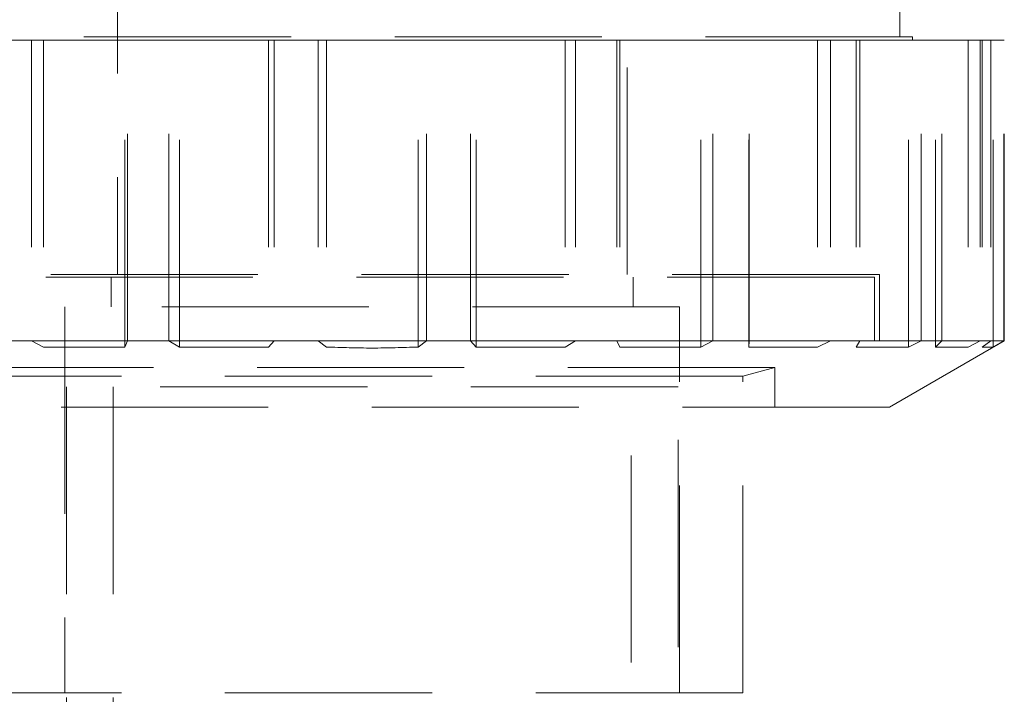
# Model space of a CAD drawing. Units: millimetres. Extents: x 64 to 6656, y 64 to 4688.
# Drawn here: x 1431 to 1528, y 2232 to 2298 of the extents above; entities that cross this region are included whole.
import ezdxf

# ---------------------------------------------------------------- set-up
doc = ezdxf.new("R2010")
doc.units = ezdxf.units.MM
doc.header["$LTSCALE"] = 16
doc.linetypes.add('SLD-Dashed', pattern=[1.905, 1.27, -0.635])

msp = doc.modelspace()

# ---------------------------------------------------------------- linework, layer by layer
at = {"color": 7, "linetype": 'SLD-Dashed', "lineweight": 18}
for p, q in [((1440.629, 2374), (1440.629, 2273)), ((1490.629, 2273), (1490.629, 2374)), ((1517.379, 2296.3), (1517.379, 2303)), ((1518.629, 2296.3), (1412.629, 2296.3)), ((1445.685, 2296), (1428.645, 2296)), ((1432.215, 2296), (1432.215, 2266.495)), ((1433.389, 2296), (1433.389, 2265.898)), ((1441.358, 2265.898), (1441.358, 2296)), ((1441.628, 2266.495), (1441.628, 2296)), ((1445.685, 2266.495), (1445.685, 2296)), ((1445.685, 2296), (1446.709, 2296)), ((1446.709, 2265.898), (1446.709, 2296)), ((1446.709, 2296), (1455.447, 2296)), ((1455.447, 2296), (1455.447, 2265.898)), ((1455.447, 2296), (1456.006, 2296)), ((1456.006, 2296), (1456.006, 2266.495)), ((1475.251, 2296), (1456.006, 2296)), ((1460.313, 2296), (1460.313, 2266.495)), ((1461.129, 2296), (1461.129, 2265.898)), ((1470.129, 2265.898), (1470.129, 2296)), ((1470.944, 2266.495), (1470.944, 2296)), ((1475.251, 2266.495), (1475.251, 2296)), ((1475.251, 2296), (1475.81, 2296)), ((1475.81, 2265.898), (1475.81, 2296)), ((1475.81, 2296), (1484.548, 2296)), ((1484.548, 2296), (1484.548, 2265.898)), ((1484.548, 2296), (1485.572, 2296)), ((1485.572, 2296), (1485.572, 2266.495)), ((1502.612, 2296), (1485.572, 2296)), ((1489.629, 2296), (1489.629, 2266.495)), ((1489.899, 2296), (1489.899, 2265.898)), ((1497.868, 2265.898), (1497.868, 2296)), ((1499.042, 2266.495), (1499.042, 2296)), ((1502.578, 2265.898), (1502.578, 2296)), ((1502.612, 2266.495), (1502.612, 2296)), ((1502.612, 2296), (1509.315, 2296)), ((1509.315, 2296), (1509.315, 2265.898)), ((1509.315, 2296), (1510.569, 2296)), ((1510.569, 2296), (1510.569, 2266.495)), ((1521.501, 2296), (1510.569, 2296)), ((1513.11, 2296), (1513.11, 2265.898)), ((1513.446, 2296), (1513.446, 2266.495)), ((1518.222, 2265.898), (1518.222, 2296)), ((1518.629, 2296), (1518.629, 2296.3)), ((1519.485, 2266.495), (1519.485, 2296)), ((1520.882, 2265.898), (1520.882, 2296)), ((1521.501, 2266.495), (1521.501, 2296)), ((1521.501, 2296), (1524.073, 2296)), ((1524.073, 2296), (1524.073, 2265.898)), ((1524.073, 2296), (1525.271, 2296)), ((1525.271, 2296), (1525.271, 2266.495)), ((1527.629, 2296), (1525.271, 2296)), ((1525.443, 2296), (1525.443, 2265.898)), ((1526.309, 2296), (1526.309, 2266.495)), ((1526.528, 2265.898), (1526.528, 2296)), ((1527.591, 2266.495), (1527.591, 2296)), ((1527.629, 2266.495), (1527.629, 2296)), ((1515.379, 2273), (1415.879, 2273)), ((1514.879, 2272.75), (1416.379, 2272.75)), ((1440.029, 2272.75), (1440.029, 2269.85)), ((1491.229, 2269.85), (1491.229, 2272.75)), ((1514.879, 2266.5), (1514.879, 2272.75)), ((1515.379, 2266.5), (1515.379, 2273)), ((1495.779, 2269.85), (1435.479, 2269.85)), ((1435.479, 2269.85), (1435.479, 2232)), ((1495.779, 2232), (1495.779, 2269.85)), ((1415.879, 2266.5), (1515.379, 2266.5)), ((1445.685, 2266.495), (1428.645, 2266.495)), ((1432.215, 2266.495), (1433.389, 2265.898)), ((1433.389, 2265.898), (1441.358, 2265.898)), ((1441.358, 2265.898), (1441.628, 2266.495)), ((1445.685, 2266.495), (1456.006, 2266.495)), ((1446.709, 2265.898), (1445.685, 2266.495)), ((1455.447, 2265.898), (1446.709, 2265.898)), ((1456.006, 2266.495), (1455.447, 2265.898)), ((1475.251, 2266.495), (1456.006, 2266.495)), ((1460.313, 2266.495), (1461.129, 2265.898)), ((1470.129, 2265.898), (1470.944, 2266.495)), ((1475.81, 2265.898), (1475.251, 2266.495)), ((1475.251, 2266.495), (1485.572, 2266.495)), ((1484.548, 2265.898), (1475.81, 2265.898)), ((1485.572, 2266.495), (1484.548, 2265.898)), ((1502.612, 2266.495), (1485.572, 2266.495)), ((1489.629, 2266.495), (1489.899, 2265.898)), ((1489.899, 2265.898), (1497.868, 2265.898)), ((1497.868, 2265.898), (1499.042, 2266.495)), ((1502.578, 2265.898), (1502.612, 2266.495)), ((1509.315, 2265.898), (1502.578, 2265.898)), ((1502.612, 2266.495), (1510.569, 2266.495)), ((1510.569, 2266.495), (1509.315, 2265.898)), ((1521.501, 2266.495), (1510.569, 2266.495)), ((1513.446, 2266.495), (1513.11, 2265.898)), ((1513.11, 2265.898), (1518.222, 2265.898)), ((1516.379, 2260), (1527.629, 2266.495)), ((1518.222, 2265.898), (1519.485, 2266.495)), ((1520.882, 2265.898), (1521.501, 2266.495)), ((1524.073, 2265.898), (1520.882, 2265.898)), ((1521.501, 2266.495), (1525.271, 2266.495)), ((1525.271, 2266.495), (1524.073, 2265.898)), ((1527.629, 2266.495), (1525.271, 2266.495)), ((1526.309, 2266.495), (1525.443, 2265.898)), ((1525.443, 2265.898), (1526.528, 2265.898)), ((1526.528, 2265.898), (1527.591, 2266.495)), ((1505.129, 2263.887), (1426.129, 2263.887)), ((1501.979, 2263.043), (1429.279, 2263.043)), ((1501.979, 2263.043), (1505.129, 2263.887)), ((1501.979, 2232), (1501.979, 2263.043)), ((1505.129, 2260), (1505.129, 2263.887)), ((1495.629, 2262), (1435.629, 2262)), ((1435.629, 2262), (1435.629, 2206)), ((1440.229, 2262), (1440.229, 2174)), ((1491.029, 2174), (1491.029, 2262)), ((1495.629, 2206), (1495.629, 2262)), ((1516.379, 2260), (1414.879, 2260)), ((1501.979, 2232), (1429.279, 2232))]:
    msp.add_line(p, q, dxfattribs=at)
msp.add_open_spline([(1461.129, 2265.898), (1462.629, 2265.85), (1465.629, 2265.754), (1468.629, 2265.85), (1470.129, 2265.898)], degree=3, knots=[0, 0, 0, 0, 0.5, 1, 1, 1, 1], dxfattribs=at)

doc.saveas('drawing.dxf')
